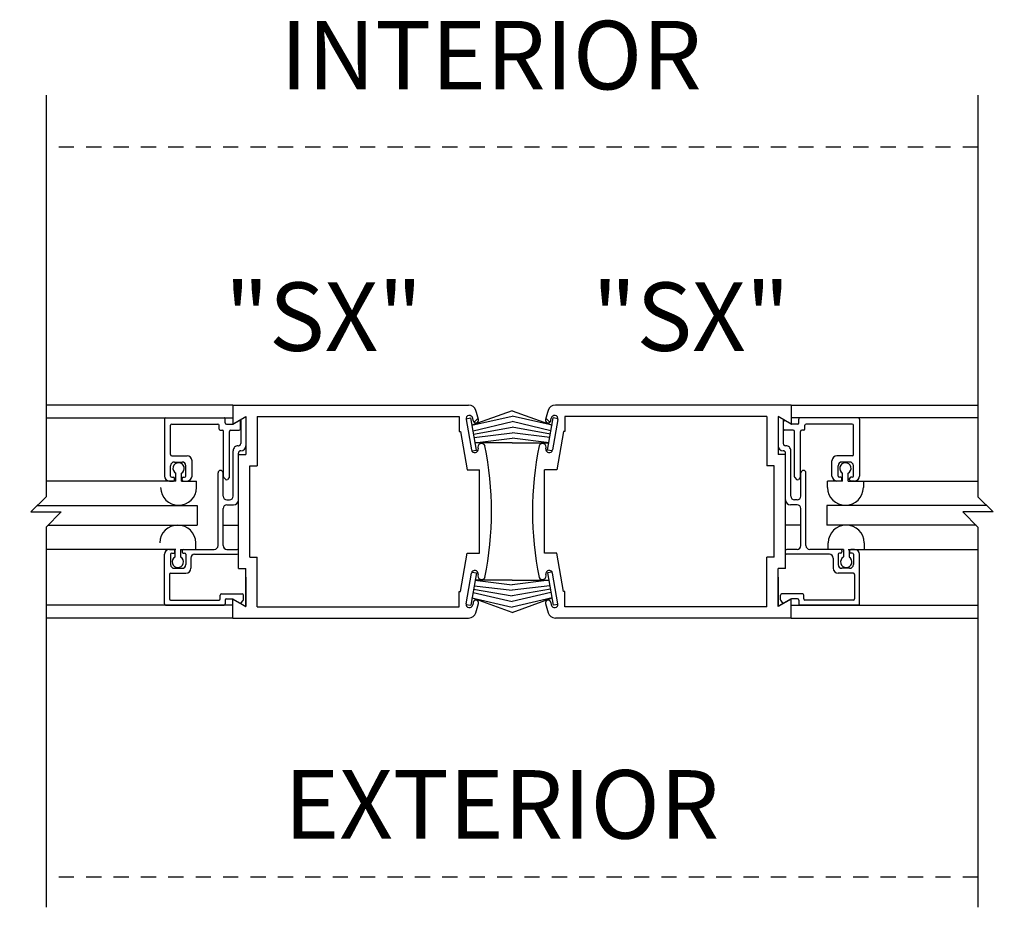
# Model space of a CAD drawing. Extents: x 185 to 1329, y 824 to 1107.
# Drawn here: x 1118 to 1126, y 991 to 998 of the extents above; entities that cross this region are included whole.
import ezdxf

# ---------------------------------------------------------------- set-up
doc = ezdxf.new("R2010")
doc.units = 0
doc.header["$MEASUREMENT"] = 0
doc.header["$PDMODE"] = 2
doc.header["$PDSIZE"] = -2
doc.linetypes.add('HIDDEN2', pattern=[0.1875, 0.125, -0.0625])
doc.layers.get('DEFPOINTS').update_dxf_attribs({"linetype": 'CONTINUOUS'})
for name, color, linetype in [('G-DETL-DIMS', 31, 'CONTINUOUS'), ('G-DETL-FINE', 32, 'CONTINUOUS'), ('G-DETL-HIDN', 32, 'HIDDEN2'), ('G-DETL-TEXT', 31, 'CONTINUOUS')]:
    doc.layers.add(name, color=color, linetype=linetype)
doc.styles.get("Standard").update_dxf_attribs({"font": 'romans.shx'})
doc.dimstyles.new('DIM6', dxfattribs={"dimscale": 6, "dimtxt": 0.09375, "dimasz": 0.09375, "dimexe": 0.0625, "dimexo": 0.03125, "dimgap": 0.03125, "dimtad": 1, "dimdec": 3, "dimzin": 4, "dimdsep": 46, "dimlunit": 5, "dimtxsty": 'Standard', "dimcen": -0.0625, "dimadec": 0, "dimazin": 0, "dimtfac": 1, "dimtdec": 3, "dimtofl": 0, "dimtmove": 0, "dimatfit": 3, "dimfxl": 0.06, "dimfrac": 2, "dimtolj": 1, "dimtzin": 4, "dimarcsym": 0})

# ---------------------------------------------------------------- blocks, each defined once
blk = doc.blocks.new('*D64')
at = {"layer": 'DEFPOINTS', "color": 0, "transparency": 16777216}
for p in [(1106.3194, 990.9629), (1137.1637, 990.9629), (1137.1637, 987.809)]:
    blk.add_point(p, dxfattribs=at)
at = {"layer": 'G-DETL-DIMS', "color": 0, "lineweight": -2, "transparency": 16777216}
for p, q in [((1106.3194, 990.7754), (1106.3194, 987.434)), ((1137.1637, 990.7754), (1137.1637, 987.434)), ((1106.8819, 987.809), (1136.6012, 987.809))]:
    blk.add_line(p, q, dxfattribs=at)
at = {"layer": 'G-DETL-DIMS', "color": 0, "transparency": 16777216}
for points in [[(1106.8819, 987.9027), (1106.8819, 987.7152), (1106.3194, 987.809)], [(1136.6012, 987.9027), (1136.6012, 987.7152), (1137.1637, 987.809)]]:
    blk.add_solid(points, dxfattribs=at)
at = {"layer": 'G-DETL-DIMS', "color": 0, "transparency": 16777216, "insert": (1121.7965, 988.2777), "char_height": 0.5625, "attachment_point": 5}
blk.add_mtext('\\A1;ROUGH OPENING', dxfattribs=at)
blk = doc.blocks.new('*D65')
at = {"layer": 'DEFPOINTS', "color": 0, "transparency": 16777216}
for p in [(1106.602, 990.9629), (1136.9137, 990.9629), (1136.9137, 989.0838)]:
    blk.add_point(p, dxfattribs=at)
at = {"layer": 'G-DETL-DIMS', "color": 0, "lineweight": -2, "transparency": 16777216}
for p, q in [((1106.602, 990.7754), (1106.602, 988.7088)), ((1136.9137, 990.7754), (1136.9137, 988.7088)), ((1107.1645, 989.0838), (1136.3512, 989.0838))]:
    blk.add_line(p, q, dxfattribs=at)
at = {"layer": 'G-DETL-DIMS', "color": 0, "transparency": 16777216}
for points in [[(1107.1645, 989.1776), (1107.1645, 988.9901), (1106.602, 989.0838)], [(1136.3512, 989.1776), (1136.3512, 988.9901), (1136.9137, 989.0838)]]:
    blk.add_solid(points, dxfattribs=at)
at = {"layer": 'G-DETL-DIMS', "color": 0, "transparency": 16777216, "insert": (1121.8636, 989.5526), "char_height": 0.5625, "attachment_point": 5}
blk.add_mtext('\\A1;PACKAGE WIDTH', dxfattribs=at)

msp = doc.modelspace()

# ---------------------------------------------------------------- linework, layer by layer
at = {"layer": 'G-DETL-FINE'}
for p, q in [((1119.4647, 994.8425), (1117.9307, 994.8425)), ((1119.4647, 994.8425), (1121.4017, 994.8425)), ((1119.4647, 994.8425), (1119.4647, 994.6865)), ((1121.7579, 994.7963), (1121.4275, 994.6765)), ((1121.7579, 994.7963), (1122.0883, 994.6765)), ((1124.0511, 994.8425), (1122.1141, 994.8425)), ((1124.0511, 994.8425), (1125.585, 994.8425)), ((1124.0511, 994.8425), (1124.0511, 994.6865)), ((1117.9307, 994.7385), (1119.4647, 994.7385)), ((1118.9027, 994.7275), (1118.9027, 994.2595)), ((1118.9127, 994.7375), (1119.3927, 994.7375)), ((1119.4027, 994.6965), (1119.4027, 994.7275)), ((1119.4647, 994.6865), (1119.5727, 994.7489)), ((1119.4671, 994.6879), (1119.5117, 994.7137)), ((1119.5307, 994.7227), (1119.5307, 994.5281)), ((1119.5727, 994.7489), (1119.5727, 994.4355)), ((1119.6657, 994.7495), (1121.3247, 994.7495)), ((1119.6657, 994.7495), (1119.6657, 994.3425)), ((1121.3247, 994.7495), (1121.3247, 994.6245)), ((1121.3799, 994.7305), (1121.4193, 994.7375)), ((1121.3809, 994.7253), (1121.4251, 994.4741)), ((1121.4663, 994.4717), (1121.4193, 994.7375)), ((1121.4275, 994.6765), (1121.7579, 994.7523)), ((1121.4383, 994.7157), (1121.4351, 994.7349)), ((1121.4799, 994.7363), (1121.4465, 994.7029)), ((1122.0883, 994.6765), (1121.7579, 994.7523)), ((1122.0359, 994.7363), (1122.0693, 994.7029)), ((1122.0495, 994.4717), (1122.0965, 994.7375)), ((1122.0775, 994.7157), (1122.0807, 994.7349)), ((1122.1349, 994.7253), (1122.0907, 994.4741)), ((1122.1359, 994.7305), (1122.0965, 994.7375)), ((1123.8501, 994.7495), (1122.1911, 994.7495)), ((1122.1911, 994.7495), (1122.1911, 994.6245)), ((1123.8501, 994.7495), (1123.8501, 994.3425)), ((1123.9431, 994.7489), (1123.9431, 994.4355)), ((1124.0511, 994.6865), (1123.9431, 994.7489)), ((1123.9851, 994.7227), (1123.9851, 994.5281)), ((1124.0487, 994.6879), (1124.0041, 994.7137)), ((1125.585, 994.7385), (1124.0511, 994.7385)), ((1124.1131, 994.6965), (1124.1131, 994.7275)), ((1124.6031, 994.7375), (1124.1231, 994.7375)), ((1124.6131, 994.7275), (1124.6131, 994.2595)), ((1118.9537, 994.4365), (1118.9537, 994.6765)), ((1118.9637, 994.6865), (1119.3417, 994.6865)), ((1119.3517, 994.6455), (1119.3517, 994.6765)), ((1119.3617, 994.6355), (1119.3777, 994.6355)), ((1119.4127, 994.6865), (1119.4621, 994.6865)), ((1119.4487, 994.6355), (1119.5167, 994.6355)), ((1119.5267, 994.6455), (1119.5267, 994.7051)), ((1121.4379, 994.6317), (1121.7579, 994.7064)), ((1121.4427, 994.6045), (1121.7579, 994.6601)), ((1122.0779, 994.6317), (1121.7579, 994.7064)), ((1122.0731, 994.6045), (1121.7579, 994.6601)), ((1123.9891, 994.6455), (1123.9891, 994.7051)), ((1124.0671, 994.6355), (1123.9991, 994.6355)), ((1124.1031, 994.6865), (1124.0537, 994.6865)), ((1124.1541, 994.6355), (1124.1381, 994.6355)), ((1124.1641, 994.6455), (1124.1641, 994.6765)), ((1124.5521, 994.6865), (1124.1741, 994.6865)), ((1124.5621, 994.4365), (1124.5621, 994.6765)), ((1119.3877, 994.2537), (1119.3877, 994.6255)), ((1119.4387, 994.2537), (1119.4387, 994.6255)), ((1121.3247, 994.6245), (1121.3357, 994.6245)), ((1121.3357, 994.6245), (1121.3909, 994.3111)), ((1121.4475, 994.5773), (1121.7579, 994.615)), ((1121.4531, 994.5319), (1121.7579, 994.5696)), ((1122.0683, 994.5773), (1121.7579, 994.615)), ((1122.0627, 994.5319), (1121.7579, 994.5696)), ((1122.1801, 994.6245), (1122.1249, 994.3111)), ((1122.1911, 994.6245), (1122.1801, 994.6245)), ((1124.0771, 994.2537), (1124.0771, 994.6255)), ((1124.1281, 994.2537), (1124.1281, 994.6255)), ((1119.4677, 994.0949), (1119.4677, 994.4673)), ((1119.5087, 994.5081), (1119.5107, 994.5081)), ((1119.5307, 994.4671), (1119.5307, 994.4671)), ((1121.4313, 994.4655), (1121.4663, 994.4717)), ((1121.7579, 994.5323), (1121.4531, 994.5319)), ((1121.7579, 994.5323), (1122.0627, 994.5319)), ((1122.0845, 994.4655), (1122.0495, 994.4717)), ((1123.9851, 994.4671), (1123.9851, 994.4671)), ((1124.0071, 994.5081), (1124.0051, 994.5081)), ((1124.0481, 994.0949), (1124.0481, 994.4673)), ((1118.9637, 994.4265), (1119.0887, 994.4265)), ((1119.5107, 994.0639), (1119.5107, 994.4471)), ((1119.5117, 993.4995), (1119.5117, 994.4355)), ((1119.5117, 994.4355), (1119.5727, 994.4355)), ((1124.0041, 994.4355), (1123.9431, 994.4355)), ((1124.0041, 993.4995), (1124.0041, 994.4355)), ((1124.0051, 994.0639), (1124.0051, 994.4471)), ((1124.5521, 994.4265), (1124.4271, 994.4265)), ((1118.9537, 994.2595), (1118.9537, 994.3435)), ((1118.9847, 994.3745), (1119.0477, 994.3745)), ((1119.0787, 994.2595), (1119.0787, 994.3435)), ((1119.1297, 994.2595), (1119.1297, 994.3855)), ((1119.6047, 993.5925), (1119.6047, 994.3425)), ((1119.6047, 994.3425), (1119.6657, 994.3425)), ((1121.3909, 994.3111), (1121.4897, 994.3111)), ((1121.4897, 993.6241), (1121.4897, 994.3111)), ((1122.0261, 993.6241), (1122.0261, 994.3111)), ((1122.1249, 994.3111), (1122.0261, 994.3111)), ((1123.9111, 994.3425), (1123.8501, 994.3425)), ((1123.9111, 993.5925), (1123.9111, 994.3425)), ((1124.3861, 994.2595), (1124.3861, 994.3855)), ((1124.4371, 994.2595), (1124.4371, 994.3435)), ((1124.5311, 994.3745), (1124.4681, 994.3745)), ((1124.5621, 994.2595), (1124.5621, 994.3435)), ((1118.9637, 994.2495), (1118.9747, 994.2495)), ((1118.9847, 994.2285), (1118.9847, 994.2395)), ((1118.9965, 994.2185), (1118.9965, 994.2817)), ((1119.0425, 994.2185), (1119.0425, 994.2817)), ((1119.0477, 994.2285), (1119.0477, 994.2395)), ((1119.0577, 994.2495), (1119.0687, 994.2495)), ((1119.3437, 993.6879), (1119.3437, 994.2855)), ((1119.3847, 994.0949), (1119.3847, 994.2855)), ((1119.3907, 994.2467), (1119.4061, 994.2311)), ((1119.4357, 994.2467), (1119.4203, 994.2311)), ((1124.0801, 994.2467), (1124.0955, 994.2311)), ((1124.1251, 994.2467), (1124.1097, 994.2311)), ((1124.1311, 994.0949), (1124.1311, 994.2855)), ((1124.1721, 993.6879), (1124.1721, 994.2855)), ((1124.4581, 994.2495), (1124.4471, 994.2495)), ((1124.4681, 994.2285), (1124.4681, 994.2395)), ((1124.4733, 994.2185), (1124.4733, 994.2817)), ((1124.5193, 994.2185), (1124.5193, 994.2817)), ((1124.5311, 994.2285), (1124.5311, 994.2395)), ((1124.5521, 994.2495), (1124.5411, 994.2495)), ((1118.9965, 994.2173), (1117.9307, 994.2173)), ((1118.9965, 994.2185), (1118.8719, 994.2185)), ((1118.9437, 994.2185), (1118.9747, 994.2185)), ((1119.0425, 994.2185), (1119.1669, 994.2185)), ((1119.0577, 994.2185), (1119.0887, 994.2185)), ((1119.1669, 994.1655), (1119.1669, 994.2185)), ((1124.3489, 994.1655), (1124.3489, 994.2185)), ((1124.4733, 994.2185), (1124.3489, 994.2185)), ((1124.4581, 994.2185), (1124.4271, 994.2185)), ((1124.5193, 994.2185), (1124.6439, 994.2185)), ((1124.5193, 994.2173), (1125.585, 994.2173)), ((1124.5721, 994.2185), (1124.5411, 994.2185)), ((1124.6439, 994.2185), (1124.6439, 994.1655)), ((1119.4157, 994.0639), (1119.4367, 994.0639)), ((1124.1001, 994.0639), (1124.0791, 994.0639)), ((1117.8577, 994.0161), (1119.1723, 994.0161)), ((1119.1723, 994.0171), (1119.1723, 993.8555)), ((1119.3847, 993.6879), (1119.3847, 993.9919)), ((1119.4157, 994.0229), (1119.4697, 994.0229)), ((1124.1001, 994.0229), (1124.0461, 994.0229)), ((1124.1311, 993.6879), (1124.1311, 993.9919)), ((1124.3435, 994.0171), (1124.3435, 993.8555)), ((1125.658, 994.0161), (1124.3435, 994.0161)), ((1117.9458, 993.8542), (1119.1723, 993.8555)), ((1119.3847, 993.8555), (1119.5117, 993.8555)), ((1124.1311, 993.8555), (1124.0041, 993.8555)), ((1125.57, 993.8542), (1124.3435, 993.8555)), ((1119.1603, 993.6569), (1119.1603, 993.7099)), ((1124.3555, 993.6569), (1124.3555, 993.7099)), ((1124.6505, 993.7099), (1124.6505, 993.6569)), ((1118.9965, 993.6555), (1117.9307, 993.6555)), ((1118.9899, 993.6569), (1118.8653, 993.6569)), ((1118.9027, 993.2079), (1118.9027, 993.6159)), ((1118.9437, 993.6569), (1118.9747, 993.6569)), ((1118.9537, 993.6159), (1118.9537, 993.5319)), ((1118.9637, 993.6259), (1118.9847, 993.6259)), ((1118.9847, 993.6469), (1118.9847, 993.6259)), ((1118.9899, 993.6569), (1118.9899, 993.5939)), ((1119.0359, 993.6569), (1119.0359, 993.5939)), ((1119.0359, 993.6569), (1119.1603, 993.6569)), ((1119.0477, 993.6469), (1119.0477, 993.6359)), ((1119.0577, 993.6569), (1119.3127, 993.6569)), ((1119.0577, 993.6259), (1119.0687, 993.6259)), ((1119.0787, 993.6159), (1119.0787, 993.5319)), ((1119.1197, 993.5849), (1119.1197, 993.5009)), ((1119.1507, 993.6159), (1119.5007, 993.6159)), ((1119.4157, 993.6569), (1119.5007, 993.6569)), ((1119.5107, 993.6259), (1119.5107, 993.6469)), ((1119.6047, 993.5925), (1119.6657, 993.5925)), ((1119.6657, 993.1855), (1119.6657, 993.5925)), ((1121.3357, 993.3105), (1121.3909, 993.6241)), ((1121.3909, 993.6241), (1121.4897, 993.6241)), ((1122.1249, 993.6241), (1122.0261, 993.6241)), ((1122.1801, 993.3105), (1122.1249, 993.6241)), ((1123.8501, 993.1855), (1123.8501, 993.5925)), ((1123.9111, 993.5925), (1123.8501, 993.5925)), ((1124.0051, 993.6259), (1124.0051, 993.6469)), ((1124.1001, 993.6569), (1124.0151, 993.6569)), ((1124.3651, 993.6159), (1124.0151, 993.6159)), ((1124.4581, 993.6569), (1124.2031, 993.6569)), ((1124.4799, 993.6569), (1124.3555, 993.6569)), ((1124.3961, 993.5849), (1124.3961, 993.5009)), ((1124.4371, 993.6159), (1124.4371, 993.5319)), ((1124.4581, 993.6259), (1124.4471, 993.6259)), ((1124.4681, 993.6469), (1124.4681, 993.6359)), ((1124.4799, 993.6569), (1124.4799, 993.5939)), ((1124.5193, 993.6555), (1125.585, 993.6555)), ((1124.5259, 993.6569), (1124.5259, 993.5939)), ((1124.5259, 993.6569), (1124.6505, 993.6569)), ((1124.5311, 993.6469), (1124.5311, 993.6259)), ((1124.5521, 993.6259), (1124.5311, 993.6259)), ((1124.5721, 993.6569), (1124.5411, 993.6569)), ((1124.5621, 993.6159), (1124.5621, 993.5319)), ((1124.6131, 993.2079), (1124.6131, 993.6159)), ((1118.9847, 993.5009), (1119.0477, 993.5009)), ((1119.5117, 993.4995), (1119.5727, 993.4995)), ((1119.5727, 993.1861), (1119.5727, 993.4995)), ((1124.0041, 993.4995), (1123.9431, 993.4995)), ((1123.9431, 993.1861), (1123.9431, 993.4995)), ((1124.5311, 993.5009), (1124.4681, 993.5009)), ((1118.9437, 993.4499), (1118.9437, 993.2489)), ((1118.9537, 993.4599), (1119.0787, 993.4599)), ((1119.5717, 993.4269), (1119.5717, 993.1863)), ((1121.3809, 993.2097), (1121.4251, 993.4609)), ((1121.4663, 993.4635), (1121.4193, 993.1975)), ((1121.4313, 993.4697), (1121.4663, 993.4635)), ((1122.0845, 993.4697), (1122.0495, 993.4635)), ((1122.0495, 993.4635), (1122.0965, 993.1975)), ((1122.1349, 993.2097), (1122.0907, 993.4609)), ((1123.9441, 993.4269), (1123.9441, 993.1863)), ((1124.5621, 993.4599), (1124.4371, 993.4599)), ((1124.5721, 993.4499), (1124.5721, 993.2489)), ((1121.4475, 993.3577), (1121.7579, 993.3203)), ((1121.7579, 993.403), (1121.4531, 993.4033)), ((1121.4531, 993.4033), (1121.7579, 993.3655)), ((1121.7579, 993.403), (1122.0627, 993.4033)), ((1122.0627, 993.4033), (1121.7579, 993.3655)), ((1122.0683, 993.3577), (1121.7579, 993.3203)), ((1119.3617, 993.2489), (1119.3617, 993.2799)), ((1119.3717, 993.2899), (1119.5417, 993.2899)), ((1119.5517, 993.2423), (1119.5517, 993.2799)), ((1121.3247, 993.1855), (1121.3247, 993.3105)), ((1121.3247, 993.3105), (1121.3357, 993.3105)), ((1121.7579, 993.1389), (1121.4275, 993.2587)), ((1121.4275, 993.2587), (1121.7579, 993.1828)), ((1121.4379, 993.3033), (1121.7579, 993.2289)), ((1121.4427, 993.3305), (1121.7579, 993.2749)), ((1122.0731, 993.3305), (1121.7579, 993.2749)), ((1122.0779, 993.3033), (1121.7579, 993.2289)), ((1121.7579, 993.1389), (1122.0883, 993.2587)), ((1122.0883, 993.2587), (1121.7579, 993.1828)), ((1122.1911, 993.3105), (1122.1801, 993.3105)), ((1122.1911, 993.1855), (1122.1911, 993.3105)), ((1123.9641, 993.2423), (1123.9641, 993.2799)), ((1124.1441, 993.2899), (1123.9741, 993.2899)), ((1124.1541, 993.2489), (1124.1541, 993.2799)), ((1119.4647, 993.1989), (1117.9307, 993.1989)), ((1118.9127, 993.1979), (1119.3927, 993.1979)), ((1118.9537, 993.2389), (1119.3517, 993.2389)), ((1119.4027, 993.2389), (1119.4027, 993.2079)), ((1119.4127, 993.2489), (1119.4621, 993.2489)), ((1119.4647, 993.2485), (1119.5727, 993.1861)), ((1119.4647, 993.0925), (1119.4647, 993.2485)), ((1119.4671, 993.2475), (1119.5201, 993.2169)), ((1119.5307, 993.2123), (1119.5717, 993.1863)), ((1119.5321, 993.2185), (1119.5487, 993.2351)), ((1119.6657, 993.1855), (1121.3247, 993.1855)), ((1121.3799, 993.2045), (1121.4193, 993.1975)), ((1121.4383, 993.2195), (1121.4351, 993.2003)), ((1122.0775, 993.2195), (1122.0807, 993.2003)), ((1122.1359, 993.2045), (1122.0965, 993.1975)), ((1123.8501, 993.1855), (1122.1911, 993.1855)), ((1124.0511, 993.2485), (1123.9431, 993.1861)), ((1123.9851, 993.2123), (1123.9441, 993.1863)), ((1123.9837, 993.2185), (1123.9671, 993.2351)), ((1124.0487, 993.2475), (1123.9957, 993.2169)), ((1124.0511, 993.0925), (1124.0511, 993.2485)), ((1124.0511, 993.1989), (1125.585, 993.1989)), ((1124.1031, 993.2489), (1124.0537, 993.2489)), ((1124.1131, 993.2389), (1124.1131, 993.2079)), ((1124.6031, 993.1979), (1124.1231, 993.1979)), ((1124.5621, 993.2389), (1124.1641, 993.2389)), ((1119.4647, 993.0925), (1117.9307, 993.0925)), ((1119.4647, 993.0925), (1121.4017, 993.0925)), ((1124.0511, 993.0925), (1122.1141, 993.0925)), ((1124.0511, 993.0925), (1125.585, 993.0925))]:
    msp.add_line(p, q, dxfattribs=at)
for centre, radius, start, end in [((1121.4017, 994.7805), 0.062, 17.6126, 90), ((1121.4017, 994.7805), 0.062, 17.6126, 90), ((1118.8397, 993.9675), 2.75, 15.96, 17.6053), ((1124.6761, 993.9675), 2.75, 162.3947, 164.04), ((1122.1141, 994.7805), 0.062, 90, 162.3874), ((1122.1141, 994.7805), 0.062, 90, 162.3874), ((1118.9127, 994.7275), 0.01, 90, 180), ((1119.3927, 994.7275), 0.01, 0.0057, 90.0057), ((1119.5167, 994.7051), 0.01, 0, 120.0007), ((1121.4079, 994.7301), 0.0274, 99.9981, 190.0097), ((1121.4079, 994.7301), 0.0276, 10.0089, 100.0022), ((1121.4611, 994.7197), 0.023, 190.0152, 279.9962), ((1121.4611, 994.7197), 0.023, 279.9962, 10.0152), ((1122.0547, 994.7197), 0.023, 169.9848, 260.0038), ((1122.0547, 994.7197), 0.023, 260.0038, 349.9848), ((1122.1079, 994.7301), 0.0276, 79.9978, 169.9911), ((1122.1079, 994.7301), 0.0274, 349.9903, 80.0019), ((1123.9991, 994.7051), 0.01, 59.9993, 180), ((1124.1231, 994.7275), 0.01, 89.9943, 179.9943), ((1124.6031, 994.7275), 0.01, 0, 90), ((1118.9637, 994.6765), 0.01, 90, 180), ((1119.3417, 994.6765), 0.01, 0, 90), ((1119.3617, 994.6455), 0.01, 180, 270), ((1119.3777, 994.6255), 0.01, 0, 90), ((1119.4127, 994.6965), 0.01, 180, 270), ((1119.4487, 994.6255), 0.01, 90, 180), ((1119.4621, 994.6965), 0.01, 270, 299.9908), ((1119.5167, 994.6455), 0.01, 270, 0), ((1123.9991, 994.6455), 0.01, 180, 270), ((1124.0537, 994.6965), 0.01, 240.0092, 270), ((1124.0671, 994.6255), 0.01, 0, 90), ((1124.1031, 994.6965), 0.01, 270, 0), ((1124.1381, 994.6255), 0.01, 90, 180), ((1124.1541, 994.6455), 0.01, 270, 0), ((1124.1741, 994.6765), 0.01, 90, 180), ((1124.5521, 994.6765), 0.01, 0, 90), ((1119.5087, 994.4671), 0.041, 89.8658, 179.8882), ((1119.5107, 994.5281), 0.02, 270, 0), ((1119.5307, 994.4471), 0.02, 90, 180), ((1119.5307, 994.5081), 0.041, 270, 0), ((1121.4523, 994.4789), 0.0274, 189.9686, 280.0022), ((1121.4523, 994.4789), 0.0274, 280.0022, 10.0939), ((1121.5077, 994.4961), 0.031, 23.5666, 203.5666), ((1118.8397, 993.9675), 2.75, 348.6561, 11.3444), ((1124.6761, 993.9675), 2.75, 168.6556, 191.3439), ((1122.0081, 994.4961), 0.031, 336.4334, 156.4334), ((1122.0635, 994.4789), 0.0274, 169.9061, 259.9978), ((1122.0635, 994.4789), 0.0274, 259.9978, 350.0314), ((1123.9851, 994.5081), 0.041, 180, 270), ((1124.0051, 994.5281), 0.02, 180, 270), ((1123.9851, 994.4471), 0.02, 0, 90), ((1124.0071, 994.4671), 0.041, 0.1118, 90.1342), ((1118.9637, 994.4365), 0.01, 180, 270), ((1119.0887, 994.3855), 0.041, 0, 90), ((1124.4271, 994.3855), 0.041, 90, 180), ((1124.5521, 994.4365), 0.01, 270, 0), ((1118.9847, 994.3435), 0.031, 90, 180), ((1119.0195, 994.3221), 0.0464, 299.6532, 240.3447), ((1119.0477, 994.3435), 0.031, 0, 90), ((1119.3641, 994.2855), 0.0206, 0, 180), ((1124.1517, 994.2855), 0.0206, 0, 180), ((1124.4681, 994.3435), 0.031, 90, 180), ((1124.4963, 994.3221), 0.0464, 299.6553, 240.3468), ((1124.5311, 994.3435), 0.031, 0, 90), ((1118.9437, 994.2595), 0.041, 180, 270), ((1118.9637, 994.2595), 0.01, 180, 270), ((1118.9747, 994.2395), 0.01, 0, 90), ((1118.9747, 994.2285), 0.01, 270, 0), ((1119.0577, 994.2395), 0.01, 90, 180), ((1119.0577, 994.2285), 0.01, 180, 270), ((1119.0687, 994.2595), 0.01, 270, 0), ((1119.0887, 994.2595), 0.041, 270, 0), ((1119.3977, 994.2537), 0.01, 180, 225.0405), ((1119.4131, 994.2381), 0.01, 225.0405, 314.9676), ((1119.4287, 994.2537), 0.01, 314.9595, 0), ((1124.0871, 994.2537), 0.01, 180, 225.0405), ((1124.1027, 994.2381), 0.01, 225.0324, 314.9595), ((1124.1181, 994.2537), 0.01, 314.9595, 0), ((1124.4271, 994.2595), 0.041, 180, 270), ((1124.4471, 994.2595), 0.01, 180, 270), ((1124.4581, 994.2395), 0.01, 0, 90), ((1124.4581, 994.2285), 0.01, 270, 0), ((1124.5411, 994.2395), 0.01, 90, 180), ((1124.5411, 994.2285), 0.01, 180, 270), ((1124.5521, 994.2595), 0.01, 270, 0), ((1124.5721, 994.2595), 0.041, 270, 0), ((1119.0195, 994.1661), 0.1474, 180.202, 359.798), ((1124.4963, 994.1661), 0.1474, 180.202, 359.798), ((1119.4157, 994.0949), 0.031, 180, 270), ((1119.4367, 994.0949), 0.031, 270, 0), ((1119.4697, 994.0639), 0.041, 270, 0), ((1124.0461, 994.0639), 0.041, 180, 270), ((1124.0791, 994.0949), 0.031, 180, 270), ((1124.1001, 994.0949), 0.031, 270, 0), ((1119.4157, 993.9919), 0.031, 90, 180), ((1124.1001, 993.9919), 0.031, 0, 90), ((1119.0129, 993.7095), 0.1474, 0.202, 179.798), ((1124.5029, 993.7095), 0.1474, 0.202, 179.798), ((1119.3127, 993.6879), 0.031, 270, 0), ((1119.3127, 993.6879), 0.031, 270, 0), ((1119.4157, 993.6879), 0.031, 180, 270), ((1119.4157, 993.6879), 0.031, 180, 270), ((1124.1001, 993.6879), 0.031, 270, 0), ((1124.1001, 993.6879), 0.031, 270, 0), ((1124.2031, 993.6879), 0.031, 180, 270), ((1124.2031, 993.6879), 0.031, 180, 270), ((1118.9437, 993.6159), 0.041, 90, 180), ((1118.9637, 993.6159), 0.01, 90, 180), ((1119.0129, 993.5535), 0.0464, 119.6532, 60.3447), ((1118.9747, 993.6469), 0.01, 0, 90), ((1119.0577, 993.6469), 0.01, 90, 180), ((1119.0577, 993.6359), 0.01, 180, 270), ((1119.0687, 993.6159), 0.01, 0, 90), ((1119.1507, 993.5849), 0.031, 90.1479, 180), ((1119.5007, 993.6469), 0.01, 0, 90), ((1119.5007, 993.6259), 0.01, 270, 0), ((1124.0151, 993.6469), 0.01, 90, 180), ((1124.0151, 993.6259), 0.01, 180, 270), ((1124.3651, 993.5849), 0.031, 0, 89.8521), ((1124.4471, 993.6159), 0.01, 90, 180), ((1124.5029, 993.5535), 0.0464, 119.6553, 60.3468), ((1124.4581, 993.6469), 0.01, 0, 90), ((1124.4581, 993.6359), 0.01, 270, 0), ((1124.5411, 993.6469), 0.01, 90, 180), ((1124.5521, 993.6159), 0.01, 0, 90), ((1124.5721, 993.6159), 0.041, 0, 90), ((1118.9847, 993.5319), 0.031, 180, 270), ((1119.0477, 993.5319), 0.031, 270, 0), ((1119.0787, 993.5009), 0.041, 270.1342, 0), ((1124.4371, 993.5009), 0.041, 180, 269.8658), ((1124.4681, 993.5319), 0.031, 180, 270), ((1124.5311, 993.5319), 0.031, 270, 0), ((1118.9537, 993.4499), 0.01, 90, 180), ((1121.4523, 993.4561), 0.0274, 79.995, 169.9876), ((1121.4523, 993.4561), 0.0274, 349.9471, 79.9978), ((1121.5077, 993.4389), 0.031, 156.4334, 336.4334), ((1122.0081, 993.4389), 0.031, 203.5666, 23.5666), ((1122.0635, 993.4561), 0.0274, 100.0022, 190.0529), ((1122.0635, 993.4561), 0.0274, 10.0124, 100.005), ((1124.5621, 993.4499), 0.01, 0, 90), ((1119.3717, 993.2799), 0.01, 90, 180), ((1119.5417, 993.2799), 0.01, 0, 90), ((1123.9741, 993.2799), 0.01, 90, 180), ((1124.1441, 993.2799), 0.01, 0, 90), ((1118.9127, 993.2079), 0.01, 180, 270), ((1118.9537, 993.2489), 0.01, 180, 270), ((1119.3517, 993.2489), 0.01, 269.9943, 359.9943), ((1119.3927, 993.2079), 0.01, 270, 0), ((1119.4127, 993.2389), 0.01, 90, 180), ((1119.4621, 993.2389), 0.01, 59.9993, 90), ((1119.5251, 993.2257), 0.01, 239.9993, 314.9595), ((1119.5417, 993.2423), 0.01, 315.0487, 0), ((1121.4079, 993.2049), 0.0274, 169.9903, 260.0019), ((1121.4079, 993.2049), 0.0276, 259.9978, 349.9911), ((1121.4611, 993.2155), 0.023, 80.0038, 169.9848), ((1118.8397, 993.9675), 2.75, 342.3951, 344.0404), ((1121.4611, 993.2155), 0.023, 350.0339, 80.0038), ((1122.0547, 993.2155), 0.023, 99.9962, 189.9661), ((1124.6761, 993.9675), 2.75, 195.9596, 197.6049), ((1122.0547, 993.2155), 0.023, 10.0152, 99.9962), ((1122.1079, 993.2049), 0.0276, 190.0089, 280.0022), ((1122.1079, 993.2049), 0.0274, 279.9981, 10.0097), ((1123.9741, 993.2423), 0.01, 180, 224.9513), ((1123.9907, 993.2257), 0.01, 225.0405, 300.0007), ((1124.0537, 993.2389), 0.01, 90, 120.0007), ((1124.1031, 993.2389), 0.01, 0, 90), ((1124.1231, 993.2079), 0.01, 180, 270), ((1124.1641, 993.2489), 0.01, 180.0057, 270.0057), ((1124.5621, 993.2489), 0.01, 270, 0), ((1124.6031, 993.2079), 0.01, 270, 0), ((1121.4017, 993.1545), 0.062, 270, 342.405), ((1122.1141, 993.1545), 0.062, 197.595, 270)]:
    msp.add_arc(centre, radius, start, end, dxfattribs=at)
at = {"layer": 'G-DETL-HIDN'}
for p, q in [((1125.585, 996.9629), (1117.9307, 996.9629)), ((1125.585, 990.9629), (1117.9307, 990.9629))]:
    msp.add_line(p, q, dxfattribs=at)
at = {"layer": 'G-DETL-TEXT'}
for p, q in [((1117.9307, 997.391), (1117.9307, 994.0891)), ((1125.585, 997.391), (1125.585, 994.0891)), ((1117.9307, 994.0891), (1117.8057, 993.9641)), ((1125.585, 994.0891), (1125.71, 993.9641)), ((1117.8057, 993.9641), (1118.0557, 993.9641)), ((1118.0557, 993.9641), (1117.9307, 993.8391)), ((1125.46, 993.9641), (1125.585, 993.8391)), ((1125.71, 993.9641), (1125.46, 993.9641)), ((1117.9307, 993.8391), (1117.9307, 990.7149)), ((1125.585, 993.8391), (1125.585, 990.7149))]:
    msp.add_line(p, q, dxfattribs=at)

# ---------------------------------------------------------------- texts
at = {"layer": 'G-DETL-DIMS'}
for s, p in [('INTERIOR', (1119.855, 997.4379)), ('"SX"', (1119.3981, 995.288)), ('"SX"', (1122.4164, 995.288))]:
    msp.add_text(s, height=0.5625, dxfattribs=at).set_placement(p)
at = {"layer": 'G-DETL-TEXT'}
msp.add_text('EXTERIOR', height=0.5625, dxfattribs=at).set_placement((1119.8875, 991.2794))

# ---------------------------------------------------------------- dimensions: what is measured, and where the dimension line sits
at = {"layer": 'G-DETL-DIMS'}
for base, p1, p2, text, picture, middle in [((1137.1637, 987.809), (1106.3194, 990.9629), (1137.1637, 990.9629), 'ROUGH OPENING', '*D64', (1121.7965, 987.809)), ((1136.9137, 989.0838), (1106.602, 990.9629), (1136.9137, 990.9629), 'PACKAGE WIDTH', '*D65', (1121.8636, 989.0838))]:
    dim = msp.add_linear_dim(base=base, p1=p1, p2=p2, text=text, dimstyle='DIM6', override={"dimpost": '"'}, dxfattribs=at)
    dim.commit()
    dim.dimension.update_dxf_attribs({"geometry": picture, "text_midpoint": middle, "dimtype": 160})

doc.saveas('drawing.dxf')
